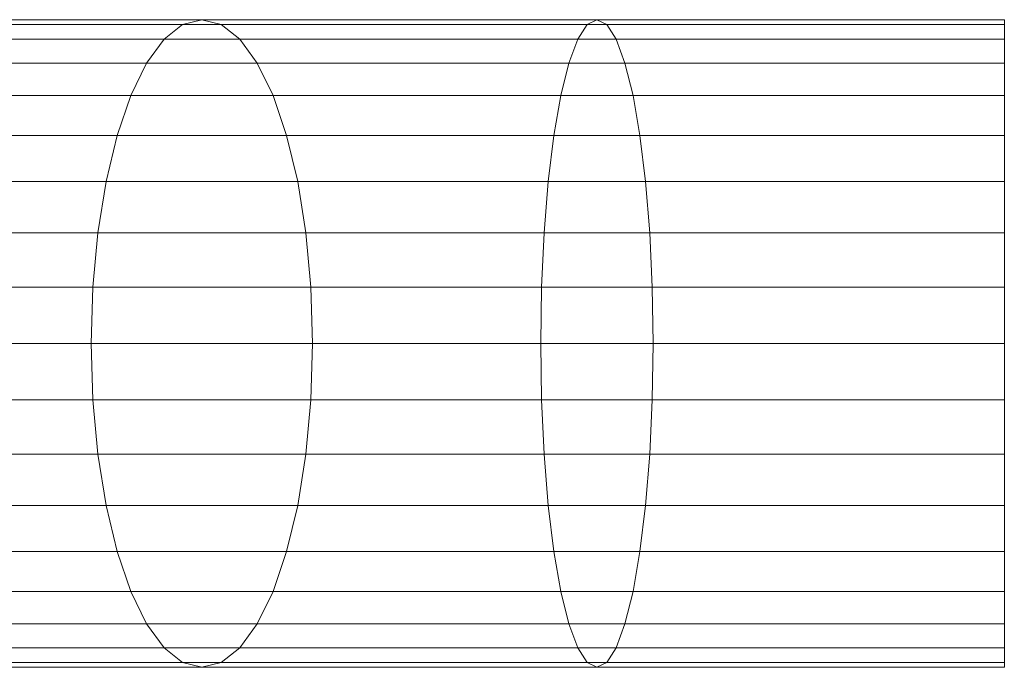
# Model space of a CAD drawing. Units: metres. Extents: x -0.3 to 10, y -9.8 to -3.8.
# Drawn here: x -0.2 to -0.2, y -5.2 to -5.2 of the extents above; entities that cross this region are included whole.
import ezdxf

# ---------------------------------------------------------------- set-up
doc = ezdxf.new("R2010")
doc.units = ezdxf.units.M
doc.linetypes.add('AUSGEZOGEN', pattern=[0])
doc.layers.add('Standard', color=7, linetype='AUSGEZOGEN', lineweight=13)

# ---------------------------------------------------------------- blocks, each defined once
blk = doc.blocks.new('Lichtschacht_$F1')
at = {"layer": 'Standard', "color": 7, "linetype": 'AUSGEZOGEN', "lineweight": 13, "transparency": 33554687}
for p, q in [((-0.097156, 0.418939), (-0.101847, 0.418939)), ((-0.101847, 0.418939), (-0.097156, 0.418939)), ((-0.096919, 0.419), (-0.1015, 0.419)), ((-0.1015, 0.419), (-0.096919, 0.419)), ((-0.096681, 0.418939), (-0.101153, 0.418939)), ((-0.101153, 0.418939), (-0.096681, 0.418939)), ((-0.097386, 0.418759), (-0.097156, 0.418939)), ((-0.097386, 0.418759), (-0.097156, 0.418939)), ((-0.097156, 0.418939), (-0.096919, 0.419)), ((-0.097156, 0.418939), (-0.096919, 0.419)), ((-0.092156, 0.418939), (-0.097156, 0.418939)), ((-0.097156, 0.418939), (-0.092156, 0.418939)), ((-0.092036, 0.419), (-0.096919, 0.419)), ((-0.096919, 0.419), (-0.096681, 0.418939)), ((-0.096919, 0.419), (-0.096681, 0.418939)), ((-0.096919, 0.419), (-0.092036, 0.419)), ((-0.091915, 0.418939), (-0.096681, 0.418939)), ((-0.096681, 0.418939), (-0.096451, 0.418759)), ((-0.096681, 0.418939), (-0.096451, 0.418759)), ((-0.096681, 0.418939), (-0.091915, 0.418939)), ((-0.092273, 0.418759), (-0.092156, 0.418939)), ((-0.092273, 0.418759), (-0.092156, 0.418939)), ((-0.092156, 0.418939), (-0.092036, 0.419)), ((-0.092156, 0.418939), (-0.092036, 0.419)), ((-0.087, 0.418939), (-0.092156, 0.418939)), ((-0.092156, 0.418939), (-0.087, 0.418939)), ((-0.087, 0.419), (-0.092036, 0.419)), ((-0.092036, 0.419), (-0.091915, 0.418939)), ((-0.092036, 0.419), (-0.091915, 0.418939)), ((-0.092036, 0.419), (-0.087, 0.419)), ((-0.087, 0.418939), (-0.091915, 0.418939)), ((-0.091915, 0.418939), (-0.091798, 0.418759)), ((-0.091915, 0.418939), (-0.091798, 0.418759)), ((-0.091915, 0.418939), (-0.087, 0.418939)), ((-0.087, 0.418939), (-0.087, 0.419)), ((-0.087, 0.419), (-0.087, 0.418939)), ((-0.087, 0.418759), (-0.087, 0.418939)), ((-0.087, 0.418939), (-0.087, 0.418759)), ((-0.097386, 0.418759), (-0.102184, 0.418759)), ((-0.102184, 0.418759), (-0.097386, 0.418759)), ((-0.096451, 0.418759), (-0.100816, 0.418759)), ((-0.100816, 0.418759), (-0.096451, 0.418759)), ((-0.097603, 0.418464), (-0.097386, 0.418759)), ((-0.097603, 0.418464), (-0.097386, 0.418759)), ((-0.092273, 0.418759), (-0.097386, 0.418759)), ((-0.097386, 0.418759), (-0.092273, 0.418759)), ((-0.091798, 0.418759), (-0.096451, 0.418759)), ((-0.096451, 0.418759), (-0.096235, 0.418464)), ((-0.096451, 0.418759), (-0.096235, 0.418464)), ((-0.096451, 0.418759), (-0.091798, 0.418759)), ((-0.092383, 0.418464), (-0.092273, 0.418759)), ((-0.092383, 0.418464), (-0.092273, 0.418759)), ((-0.087, 0.418759), (-0.092273, 0.418759)), ((-0.092273, 0.418759), (-0.087, 0.418759)), ((-0.087, 0.418759), (-0.091798, 0.418759)), ((-0.091798, 0.418759), (-0.091689, 0.418464)), ((-0.091798, 0.418759), (-0.091689, 0.418464)), ((-0.091798, 0.418759), (-0.087, 0.418759)), ((-0.087, 0.418464), (-0.087, 0.418759)), ((-0.087, 0.418759), (-0.087, 0.418464)), ((-0.097603, 0.418464), (-0.1025, 0.418464)), ((-0.1025, 0.418464), (-0.097603, 0.418464)), ((-0.096235, 0.418464), (-0.1005, 0.418464)), ((-0.1005, 0.418464), (-0.096235, 0.418464)), ((-0.097798, 0.418064), (-0.097603, 0.418464)), ((-0.097798, 0.418064), (-0.097603, 0.418464)), ((-0.092383, 0.418464), (-0.097603, 0.418464)), ((-0.097603, 0.418464), (-0.092383, 0.418464)), ((-0.091689, 0.418464), (-0.096235, 0.418464)), ((-0.096235, 0.418464), (-0.096039, 0.418064)), ((-0.096235, 0.418464), (-0.096039, 0.418064)), ((-0.096235, 0.418464), (-0.091689, 0.418464)), ((-0.092482, 0.418064), (-0.092383, 0.418464)), ((-0.092482, 0.418064), (-0.092383, 0.418464)), ((-0.087, 0.418464), (-0.092383, 0.418464)), ((-0.092383, 0.418464), (-0.087, 0.418464)), ((-0.087, 0.418464), (-0.091689, 0.418464)), ((-0.091689, 0.418464), (-0.091589, 0.418064)), ((-0.091689, 0.418464), (-0.091589, 0.418064)), ((-0.091689, 0.418464), (-0.087, 0.418464)), ((-0.087, 0.418064), (-0.087, 0.418464)), ((-0.087, 0.418464), (-0.087, 0.418064)), ((-0.097798, 0.418064), (-0.102786, 0.418064)), ((-0.102786, 0.418064), (-0.097798, 0.418064)), ((-0.096039, 0.418064), (-0.100214, 0.418064)), ((-0.100214, 0.418064), (-0.096039, 0.418064)), ((-0.097967, 0.417571), (-0.097798, 0.418064)), ((-0.097967, 0.417571), (-0.097798, 0.418064)), ((-0.092482, 0.418064), (-0.097798, 0.418064)), ((-0.097798, 0.418064), (-0.092482, 0.418064)), ((-0.091589, 0.418064), (-0.096039, 0.418064)), ((-0.096039, 0.418064), (-0.095871, 0.417571)), ((-0.096039, 0.418064), (-0.095871, 0.417571)), ((-0.096039, 0.418064), (-0.091589, 0.418064)), ((-0.092568, 0.417571), (-0.092482, 0.418064)), ((-0.092568, 0.417571), (-0.092482, 0.418064)), ((-0.087, 0.418064), (-0.092482, 0.418064)), ((-0.092482, 0.418064), (-0.087, 0.418064)), ((-0.087, 0.418064), (-0.091589, 0.418064)), ((-0.091589, 0.418064), (-0.091504, 0.417571)), ((-0.091589, 0.418064), (-0.091504, 0.417571)), ((-0.091589, 0.418064), (-0.087, 0.418064)), ((-0.087, 0.417571), (-0.087, 0.418064)), ((-0.087, 0.418064), (-0.087, 0.417571)), ((-0.097967, 0.417571), (-0.103032, 0.417571)), ((-0.103032, 0.417571), (-0.097967, 0.417571)), ((-0.095871, 0.417571), (-0.099968, 0.417571)), ((-0.099968, 0.417571), (-0.095871, 0.417571)), ((-0.098103, 0.417), (-0.097967, 0.417571)), ((-0.098103, 0.417), (-0.097967, 0.417571)), ((-0.092568, 0.417571), (-0.097967, 0.417571)), ((-0.097967, 0.417571), (-0.092568, 0.417571)), ((-0.091504, 0.417571), (-0.095871, 0.417571)), ((-0.095871, 0.417571), (-0.095734, 0.417)), ((-0.095871, 0.417571), (-0.095734, 0.417)), ((-0.095871, 0.417571), (-0.091504, 0.417571)), ((-0.092637, 0.417), (-0.092568, 0.417571)), ((-0.092637, 0.417), (-0.092568, 0.417571)), ((-0.087, 0.417571), (-0.092568, 0.417571)), ((-0.092568, 0.417571), (-0.087, 0.417571)), ((-0.087, 0.417571), (-0.091504, 0.417571)), ((-0.091504, 0.417571), (-0.091434, 0.417)), ((-0.091504, 0.417571), (-0.091434, 0.417)), ((-0.091504, 0.417571), (-0.087, 0.417571)), ((-0.087, 0.417), (-0.087, 0.417571)), ((-0.087, 0.417571), (-0.087, 0.417)), ((-0.098103, 0.417), (-0.103232, 0.417)), ((-0.103232, 0.417), (-0.098103, 0.417)), ((-0.095734, 0.417), (-0.099768, 0.417)), ((-0.099768, 0.417), (-0.095734, 0.417)), ((-0.098204, 0.416368), (-0.098103, 0.417)), ((-0.098204, 0.416368), (-0.098103, 0.417)), ((-0.092637, 0.417), (-0.098103, 0.417)), ((-0.098103, 0.417), (-0.092637, 0.417)), ((-0.091434, 0.417), (-0.095734, 0.417)), ((-0.095734, 0.417), (-0.095633, 0.416368)), ((-0.095734, 0.417), (-0.095633, 0.416368)), ((-0.095734, 0.417), (-0.091434, 0.417)), ((-0.092689, 0.416368), (-0.092637, 0.417)), ((-0.092689, 0.416368), (-0.092637, 0.417)), ((-0.087, 0.417), (-0.092637, 0.417)), ((-0.092637, 0.417), (-0.087, 0.417)), ((-0.087, 0.417), (-0.091434, 0.417)), ((-0.091434, 0.417), (-0.091383, 0.416368)), ((-0.091434, 0.417), (-0.091383, 0.416368)), ((-0.091434, 0.417), (-0.087, 0.417)), ((-0.087, 0.416368), (-0.087, 0.417)), ((-0.087, 0.417), (-0.087, 0.416368)), ((-0.098204, 0.416368), (-0.103379, 0.416368)), ((-0.103379, 0.416368), (-0.098204, 0.416368)), ((-0.095633, 0.416368), (-0.099621, 0.416368)), ((-0.099621, 0.416368), (-0.095633, 0.416368)), ((-0.098266, 0.415695), (-0.098204, 0.416368)), ((-0.098266, 0.415695), (-0.098204, 0.416368)), ((-0.092689, 0.416368), (-0.098204, 0.416368)), ((-0.098204, 0.416368), (-0.092689, 0.416368)), ((-0.091383, 0.416368), (-0.095633, 0.416368)), ((-0.095633, 0.416368), (-0.095571, 0.415695)), ((-0.095633, 0.416368), (-0.095571, 0.415695)), ((-0.095633, 0.416368), (-0.091383, 0.416368)), ((-0.09272, 0.415695), (-0.092689, 0.416368)), ((-0.09272, 0.415695), (-0.092689, 0.416368)), ((-0.087, 0.416368), (-0.092689, 0.416368)), ((-0.092689, 0.416368), (-0.087, 0.416368)), ((-0.087, 0.416368), (-0.091383, 0.416368)), ((-0.091383, 0.416368), (-0.091352, 0.415695)), ((-0.091383, 0.416368), (-0.091352, 0.415695)), ((-0.091383, 0.416368), (-0.087, 0.416368)), ((-0.087, 0.415695), (-0.087, 0.416368)), ((-0.098266, 0.415695), (-0.10347, 0.415695)), ((-0.10347, 0.415695), (-0.098266, 0.415695)), ((-0.095571, 0.415695), (-0.09953, 0.415695)), ((-0.09953, 0.415695), (-0.095571, 0.415695)), ((-0.098287, 0.415), (-0.098266, 0.415695)), ((-0.098287, 0.415), (-0.098266, 0.415695)), ((-0.09272, 0.415695), (-0.098266, 0.415695)), ((-0.098266, 0.415695), (-0.09272, 0.415695)), ((-0.091352, 0.415695), (-0.095571, 0.415695)), ((-0.095571, 0.415695), (-0.095551, 0.415)), ((-0.095571, 0.415695), (-0.095551, 0.415)), ((-0.095571, 0.415695), (-0.091352, 0.415695)), ((-0.09273, 0.415), (-0.09272, 0.415695)), ((-0.09273, 0.415), (-0.09272, 0.415695)), ((-0.087, 0.415695), (-0.09272, 0.415695)), ((-0.09272, 0.415695), (-0.087, 0.415695)), ((-0.087, 0.415695), (-0.091352, 0.415695)), ((-0.091352, 0.415695), (-0.091341, 0.415)), ((-0.091352, 0.415695), (-0.091341, 0.415)), ((-0.091352, 0.415695), (-0.087, 0.415695)), ((-0.087, 0.415), (-0.087, 0.415695)), ((-0.087, 0.415695), (-0.087, 0.415)), ((-0.098287, 0.415), (-0.1035, 0.415)), ((-0.1035, 0.415), (-0.098287, 0.415)), ((-0.095551, 0.415), (-0.0995, 0.415)), ((-0.0995, 0.415), (-0.095551, 0.415)), ((-0.09273, 0.415), (-0.098287, 0.415)), ((-0.098266, 0.414305), (-0.098287, 0.415)), ((-0.098266, 0.414305), (-0.098287, 0.415)), ((-0.098287, 0.415), (-0.09273, 0.415)), ((-0.095551, 0.415), (-0.095571, 0.414305)), ((-0.095551, 0.415), (-0.095571, 0.414305)), ((-0.091341, 0.415), (-0.095551, 0.415)), ((-0.095551, 0.415), (-0.091341, 0.415)), ((-0.087, 0.415), (-0.09273, 0.415)), ((-0.09272, 0.414305), (-0.09273, 0.415)), ((-0.09272, 0.414305), (-0.09273, 0.415)), ((-0.09273, 0.415), (-0.087, 0.415)), ((-0.091341, 0.415), (-0.091352, 0.414305)), ((-0.091341, 0.415), (-0.091352, 0.414305)), ((-0.087, 0.415), (-0.091341, 0.415)), ((-0.091341, 0.415), (-0.087, 0.415)), ((-0.087, 0.414305), (-0.087, 0.415)), ((-0.087, 0.415), (-0.087, 0.414305)), ((-0.098266, 0.414305), (-0.10347, 0.414305)), ((-0.10347, 0.414305), (-0.098266, 0.414305)), ((-0.095571, 0.414305), (-0.09953, 0.414305)), ((-0.09953, 0.414305), (-0.095571, 0.414305)), ((-0.09272, 0.414305), (-0.098266, 0.414305)), ((-0.098204, 0.413632), (-0.098266, 0.414305)), ((-0.098204, 0.413632), (-0.098266, 0.414305)), ((-0.098266, 0.414305), (-0.09272, 0.414305)), ((-0.095571, 0.414305), (-0.095633, 0.413632)), ((-0.095571, 0.414305), (-0.095633, 0.413632)), ((-0.091352, 0.414305), (-0.095571, 0.414305)), ((-0.095571, 0.414305), (-0.091352, 0.414305)), ((-0.087, 0.414305), (-0.09272, 0.414305)), ((-0.092689, 0.413632), (-0.09272, 0.414305)), ((-0.092689, 0.413632), (-0.09272, 0.414305)), ((-0.09272, 0.414305), (-0.087, 0.414305)), ((-0.091352, 0.414305), (-0.091383, 0.413632)), ((-0.091352, 0.414305), (-0.091383, 0.413632)), ((-0.087, 0.414305), (-0.091352, 0.414305)), ((-0.091352, 0.414305), (-0.087, 0.414305)), ((-0.087, 0.413632), (-0.087, 0.414305)), ((-0.098204, 0.413632), (-0.103379, 0.413632)), ((-0.103379, 0.413632), (-0.098204, 0.413632)), ((-0.095633, 0.413632), (-0.099621, 0.413632)), ((-0.099621, 0.413632), (-0.095633, 0.413632)), ((-0.092689, 0.413632), (-0.098204, 0.413632)), ((-0.098103, 0.413), (-0.098204, 0.413632)), ((-0.098103, 0.413), (-0.098204, 0.413632)), ((-0.098204, 0.413632), (-0.092689, 0.413632)), ((-0.095633, 0.413632), (-0.095734, 0.413)), ((-0.095633, 0.413632), (-0.095734, 0.413)), ((-0.091383, 0.413632), (-0.095633, 0.413632)), ((-0.095633, 0.413632), (-0.091383, 0.413632)), ((-0.087, 0.413632), (-0.092689, 0.413632)), ((-0.092637, 0.413), (-0.092689, 0.413632)), ((-0.092637, 0.413), (-0.092689, 0.413632)), ((-0.092689, 0.413632), (-0.087, 0.413632)), ((-0.091383, 0.413632), (-0.091434, 0.413)), ((-0.091383, 0.413632), (-0.091434, 0.413)), ((-0.087, 0.413632), (-0.091383, 0.413632)), ((-0.091383, 0.413632), (-0.087, 0.413632)), ((-0.087, 0.413), (-0.087, 0.413632)), ((-0.087, 0.413632), (-0.087, 0.413)), ((-0.098103, 0.413), (-0.103232, 0.413)), ((-0.103232, 0.413), (-0.098103, 0.413)), ((-0.095734, 0.413), (-0.099768, 0.413)), ((-0.099768, 0.413), (-0.095734, 0.413)), ((-0.092637, 0.413), (-0.098103, 0.413)), ((-0.097967, 0.412429), (-0.098103, 0.413)), ((-0.097967, 0.412429), (-0.098103, 0.413)), ((-0.098103, 0.413), (-0.092637, 0.413)), ((-0.095734, 0.413), (-0.095871, 0.412429)), ((-0.095734, 0.413), (-0.095871, 0.412429)), ((-0.091434, 0.413), (-0.095734, 0.413)), ((-0.095734, 0.413), (-0.091434, 0.413)), ((-0.087, 0.413), (-0.092637, 0.413)), ((-0.092568, 0.412429), (-0.092637, 0.413)), ((-0.092568, 0.412429), (-0.092637, 0.413)), ((-0.092637, 0.413), (-0.087, 0.413)), ((-0.091434, 0.413), (-0.091504, 0.412429)), ((-0.091434, 0.413), (-0.091504, 0.412429)), ((-0.087, 0.413), (-0.091434, 0.413)), ((-0.091434, 0.413), (-0.087, 0.413)), ((-0.087, 0.412429), (-0.087, 0.413)), ((-0.087, 0.413), (-0.087, 0.412429)), ((-0.097967, 0.412429), (-0.103032, 0.412429)), ((-0.103032, 0.412429), (-0.097967, 0.412429)), ((-0.095871, 0.412429), (-0.099968, 0.412429)), ((-0.099968, 0.412429), (-0.095871, 0.412429)), ((-0.092568, 0.412429), (-0.097967, 0.412429)), ((-0.097798, 0.411936), (-0.097967, 0.412429)), ((-0.097798, 0.411936), (-0.097967, 0.412429)), ((-0.097967, 0.412429), (-0.092568, 0.412429)), ((-0.095871, 0.412429), (-0.096039, 0.411936)), ((-0.095871, 0.412429), (-0.096039, 0.411936)), ((-0.091504, 0.412429), (-0.095871, 0.412429)), ((-0.095871, 0.412429), (-0.091504, 0.412429)), ((-0.087, 0.412429), (-0.092568, 0.412429)), ((-0.092482, 0.411936), (-0.092568, 0.412429)), ((-0.092482, 0.411936), (-0.092568, 0.412429)), ((-0.092568, 0.412429), (-0.087, 0.412429)), ((-0.091504, 0.412429), (-0.091589, 0.411936)), ((-0.091504, 0.412429), (-0.091589, 0.411936)), ((-0.087, 0.412429), (-0.091504, 0.412429)), ((-0.091504, 0.412429), (-0.087, 0.412429)), ((-0.087, 0.411936), (-0.087, 0.412429)), ((-0.087, 0.412429), (-0.087, 0.411936)), ((-0.097798, 0.411936), (-0.102786, 0.411936)), ((-0.102786, 0.411936), (-0.097798, 0.411936)), ((-0.096039, 0.411936), (-0.100214, 0.411936)), ((-0.100214, 0.411936), (-0.096039, 0.411936)), ((-0.092482, 0.411936), (-0.097798, 0.411936)), ((-0.097603, 0.411536), (-0.097798, 0.411936)), ((-0.097603, 0.411536), (-0.097798, 0.411936)), ((-0.097798, 0.411936), (-0.092482, 0.411936)), ((-0.096039, 0.411936), (-0.096235, 0.411536)), ((-0.096039, 0.411936), (-0.096235, 0.411536)), ((-0.091589, 0.411936), (-0.096039, 0.411936)), ((-0.096039, 0.411936), (-0.091589, 0.411936)), ((-0.087, 0.411936), (-0.092482, 0.411936)), ((-0.092383, 0.411536), (-0.092482, 0.411936)), ((-0.092383, 0.411536), (-0.092482, 0.411936)), ((-0.092482, 0.411936), (-0.087, 0.411936)), ((-0.091589, 0.411936), (-0.091689, 0.411536)), ((-0.091589, 0.411936), (-0.091689, 0.411536)), ((-0.087, 0.411936), (-0.091589, 0.411936)), ((-0.091589, 0.411936), (-0.087, 0.411936)), ((-0.087, 0.411536), (-0.087, 0.411936)), ((-0.087, 0.411936), (-0.087, 0.411536)), ((-0.097603, 0.411536), (-0.1025, 0.411536)), ((-0.1025, 0.411536), (-0.097603, 0.411536)), ((-0.096235, 0.411536), (-0.1005, 0.411536)), ((-0.1005, 0.411536), (-0.096235, 0.411536)), ((-0.092383, 0.411536), (-0.097603, 0.411536)), ((-0.097386, 0.411241), (-0.097603, 0.411536)), ((-0.097386, 0.411241), (-0.097603, 0.411536)), ((-0.097603, 0.411536), (-0.092383, 0.411536)), ((-0.096235, 0.411536), (-0.096451, 0.411241)), ((-0.096235, 0.411536), (-0.096451, 0.411241)), ((-0.091689, 0.411536), (-0.096235, 0.411536)), ((-0.096235, 0.411536), (-0.091689, 0.411536)), ((-0.087, 0.411536), (-0.092383, 0.411536)), ((-0.092273, 0.411241), (-0.092383, 0.411536)), ((-0.092273, 0.411241), (-0.092383, 0.411536)), ((-0.092383, 0.411536), (-0.087, 0.411536)), ((-0.091689, 0.411536), (-0.091798, 0.411241)), ((-0.091689, 0.411536), (-0.091798, 0.411241)), ((-0.087, 0.411536), (-0.091689, 0.411536)), ((-0.091689, 0.411536), (-0.087, 0.411536)), ((-0.087, 0.411241), (-0.087, 0.411536)), ((-0.087, 0.411536), (-0.087, 0.411241)), ((-0.097386, 0.411241), (-0.102184, 0.411241)), ((-0.102184, 0.411241), (-0.097386, 0.411241)), ((-0.096451, 0.411241), (-0.100816, 0.411241)), ((-0.100816, 0.411241), (-0.096451, 0.411241)), ((-0.092273, 0.411241), (-0.097386, 0.411241)), ((-0.097156, 0.411061), (-0.097386, 0.411241)), ((-0.097156, 0.411061), (-0.097386, 0.411241)), ((-0.097386, 0.411241), (-0.092273, 0.411241)), ((-0.096451, 0.411241), (-0.096681, 0.411061)), ((-0.096451, 0.411241), (-0.096681, 0.411061)), ((-0.091798, 0.411241), (-0.096451, 0.411241)), ((-0.096451, 0.411241), (-0.091798, 0.411241)), ((-0.087, 0.411241), (-0.092273, 0.411241)), ((-0.092156, 0.411061), (-0.092273, 0.411241)), ((-0.092156, 0.411061), (-0.092273, 0.411241)), ((-0.092273, 0.411241), (-0.087, 0.411241)), ((-0.091798, 0.411241), (-0.091915, 0.411061)), ((-0.091798, 0.411241), (-0.091915, 0.411061)), ((-0.087, 0.411241), (-0.091798, 0.411241)), ((-0.091798, 0.411241), (-0.087, 0.411241)), ((-0.087, 0.411061), (-0.087, 0.411241)), ((-0.087, 0.411241), (-0.087, 0.411061)), ((-0.097156, 0.411061), (-0.101847, 0.411061)), ((-0.101847, 0.411061), (-0.097156, 0.411061)), ((-0.1015, 0.411), (-0.096919, 0.411)), ((-0.096919, 0.411), (-0.1015, 0.411)), ((-0.096681, 0.411061), (-0.101153, 0.411061)), ((-0.101153, 0.411061), (-0.096681, 0.411061)), ((-0.092156, 0.411061), (-0.097156, 0.411061)), ((-0.096919, 0.411), (-0.097156, 0.411061)), ((-0.096919, 0.411), (-0.097156, 0.411061)), ((-0.097156, 0.411061), (-0.092156, 0.411061)), ((-0.096681, 0.411061), (-0.096919, 0.411)), ((-0.096681, 0.411061), (-0.096919, 0.411)), ((-0.096919, 0.411), (-0.092036, 0.411)), ((-0.092036, 0.411), (-0.096919, 0.411)), ((-0.091915, 0.411061), (-0.096681, 0.411061)), ((-0.096681, 0.411061), (-0.091915, 0.411061)), ((-0.087, 0.411061), (-0.092156, 0.411061)), ((-0.092036, 0.411), (-0.092156, 0.411061)), ((-0.092036, 0.411), (-0.092156, 0.411061)), ((-0.092156, 0.411061), (-0.087, 0.411061)), ((-0.091915, 0.411061), (-0.092036, 0.411)), ((-0.091915, 0.411061), (-0.092036, 0.411)), ((-0.092036, 0.411), (-0.087, 0.411)), ((-0.087, 0.411), (-0.092036, 0.411)), ((-0.087, 0.411061), (-0.091915, 0.411061)), ((-0.091915, 0.411061), (-0.087, 0.411061)), ((-0.087, 0.411), (-0.087, 0.411061)), ((-0.087, 0.411061), (-0.087, 0.411))]:
    blk.add_line(p, q, dxfattribs=at)

msp = doc.modelspace()

# ---------------------------------------------------------------- block references
at = {"layer": 'Standard', "color": 7, "linetype": 'AUSGEZOGEN', "lineweight": 25, "transparency": 33554687}
msp.add_blockref('Lichtschacht_$F1', (-0.145204, -5.587872), dxfattribs=at)

doc.saveas('drawing.dxf')
